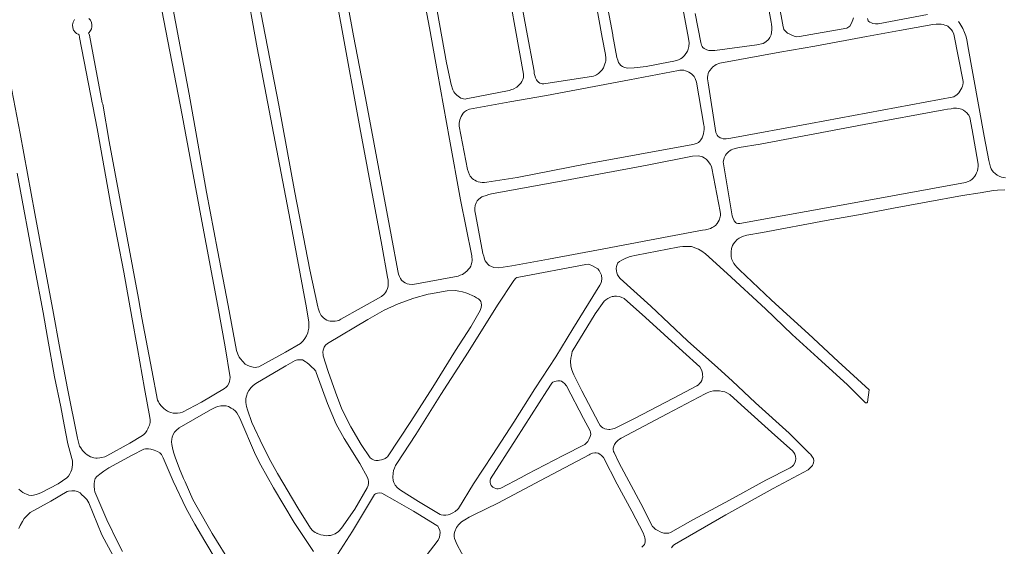
# Model space of a CAD drawing. Units: millimetres. Extents: x 239780 to 259272, y 7393543 to 7411612.
# Drawn here: x 246797 to 247413, y 7403118 to 7403448 of the extents above; entities that cross this region are included whole.
import ezdxf

# ---------------------------------------------------------------- set-up
doc = ezdxf.new("R2010")
doc.units = ezdxf.units.MM
doc.layers.add('Rua Pavimentada', color=253, linetype='Continuous', lineweight=0)

msp = doc.modelspace()

# ---------------------------------------------------------------- linework, layer by layer
at = {"layer": 'Rua Pavimentada', "flags": 128}
for points in [[(247040.98, 7403508.33), (247053.51, 7403442.79), (247058.66, 7403414.76), (247066.16, 7403373.05), (247073.05, 7403335.23), (247080.11, 7403300.03), (247080.15, 7403297.22), (247080.02, 7403295.95), (247079.7, 7403294.53), (247079.32, 7403293.59), (247078.75, 7403292.58), (247078.01, 7403291.68), (247077.04, 7403290.66), (247075.86, 7403289.63), (247075.14, 7403289.09), (247074.11, 7403288.48), (247072.82, 7403287.95), (247071.46, 7403287.49), (247043.08, 7403282.21), (247040.87, 7403282.34), (247039.63, 7403282.65), (247038.45, 7403283.18), (247037.31, 7403283.83), (247036.15, 7403284.86), (247035.41, 7403285.88), (247034.74, 7403287.13), (247034.24, 7403288.59), (247034.01, 7403289.66), (247033.77, 7403290.69), (247029.79, 7403311.97), (247013.58, 7403399.01), (247006.03, 7403437.72), (246999.43, 7403474.39)], [(247203.18, 7403502.18), (247215.59, 7403436.11), (247215.89, 7403433.24), (247215.74, 7403431.11), (247215.39, 7403429.47), (247214.87, 7403428.08), (247213.02, 7403425.46), (247211.48, 7403424), (247210.45, 7403423.29), (247209.16, 7403422.66), (247205.64, 7403421.68), (247203.98, 7403421.36), (247189.1, 7403418.59), (247181.45, 7403417.75), (247177.57, 7403417.5), (247175.53, 7403417.89), (247174.19, 7403418.48), (247173.16, 7403419.12), (247172.32, 7403420.1), (247171.77, 7403421.11), (247171.31, 7403422.43), (247170.79, 7403424.13), (247168.18, 7403437.65), (247168.09, 7403438.39), (247159.85, 7403482.62)], [(246990.15, 7403488.87), (246998.48, 7403443.35), (246998.49, 7403443.24), (247009.92, 7403380.38), (247023.71, 7403306.69), (247027.29, 7403286.74), (247027.7, 7403284.93), (247027.78, 7403283.64), (247027.79, 7403282.48), (247027.67, 7403281.26), (247027.47, 7403280.29), (247027.29, 7403279.66), (247026.68, 7403278.27), (247026.04, 7403277.23), (247025.39, 7403276.36), (247024.71, 7403275.71), (247024.04, 7403275.13), (247023.49, 7403274.73), (246998.22, 7403260.42), (246996.79, 7403259.65), (246995.81, 7403259.46), (246994.57, 7403259.34), (246993.37, 7403259.27), (246991.5, 7403259.3), (246990.44, 7403259.48), (246989.41, 7403259.86), (246988.3, 7403260.57), (246987.13, 7403261.55), (246985.92, 7403262.89), (246984.8, 7403264.9), (246984.31, 7403266.17), (246983.93, 7403267.34), (246983.72, 7403268.17), (246978.79, 7403291.35), (246969.45, 7403339.77), (246959.27, 7403394.28), (246944.02, 7403473.89)], [(247099.53, 7403484.35), (247112.28, 7403413.69), (247112.25, 7403411.55), (247111.94, 7403410.39), (247111.39, 7403409.2), (247110.69, 7403408.05), (247109.1, 7403406.33), (247108.15, 7403405.5), (247105.98, 7403404.34), (247105.12, 7403404.13), (247103.48, 7403403.58), (247076.45, 7403398.2), (247076.15, 7403398.18), (247074.75, 7403398.24), (247073.13, 7403398.8), (247070.62, 7403400.56), (247069.38, 7403401.86), (247068.78, 7403402.73), (247068.09, 7403404.03), (247067.08, 7403407.25), (247064.3, 7403420.72), (247055.36, 7403469.88)], [(247153.86, 7403479.54), (247161.6, 7403436.74), (247163.64, 7403425.96), (247163.88, 7403423.71), (247163.76, 7403421.99), (247163.63, 7403421.23), (247163.26, 7403420.2), (247162.79, 7403418.86), (247162.28, 7403417.72), (247161.43, 7403416.42), (247160.24, 7403415.13), (247159.18, 7403414.11), (247157.94, 7403413.3), (247157.07, 7403412.87), (247156.03, 7403412.44), (247125.12, 7403407.7), (247124.05, 7403407.77), (247123.36, 7403407.91), (247122.65, 7403408.16), (247121.76, 7403408.67), (247120.86, 7403409.58), (247120.47, 7403410.15), (247119.85, 7403411.38), (247119.35, 7403412.85), (247119.09, 7403414.14), (247118.93, 7403415.68), (247114.14, 7403441.11), (247105.72, 7403487.73)], [(247261.26, 7403478.84), (247267.14, 7403446.27), (247267.33, 7403444.97), (247267.5, 7403443.18), (247267.61, 7403441.65), (247267.48, 7403439.79), (247267.17, 7403438.34), (247266.3, 7403436.65), (247265.43, 7403435.38), (247263.94, 7403433.92), (247262.13, 7403432.98), (247258.3, 7403432.02), (247231.98, 7403428.43), (247228.91, 7403428.48), (247228.13, 7403428.6), (247226.97, 7403428.97), (247226.12, 7403429.35), (247225.22, 7403429.85), (247224.46, 7403430.51), (247224.04, 7403431.07), (247223.72, 7403431.78), (247223.27, 7403433.44), (247219.57, 7403451.62)], [(246938.15, 7403473.34), (246945.82, 7403430.29), (246966.48, 7403322.39), (246976.64, 7403267.49), (246978.13, 7403258.62), (246978.23, 7403256.85), (246978.13, 7403254.83), (246977.79, 7403253.15), (246977.43, 7403251.86), (246976.6, 7403250.08), (246975.67, 7403248.47), (246974.65, 7403247), (246973.64, 7403245.92), (246972.9, 7403245.32), (246963.54, 7403239.95), (246946.78, 7403230.63), (246945.7, 7403230.39), (246944.69, 7403230.36), (246943.32, 7403230.45), (246941.11, 7403231.06), (246939.66, 7403231.68), (246938.41, 7403232.4), (246935.36, 7403235.62), (246934.57, 7403236.79), (246933.79, 7403238.53), (246932.89, 7403241), (246927.7, 7403269.07), (246920.98, 7403303.7), (246914.1, 7403339.87), (246903.22, 7403401.15), (246893.41, 7403454.09)], [(246886.22, 7403453.83), (246898.86, 7403388.04), (246910.69, 7403325.23), (246921.31, 7403268.55), (246925.88, 7403243.19), (246928.95, 7403223.99), (246928.84, 7403222.7), (246928.6, 7403221.42), (246928.08, 7403220.22), (246927.33, 7403218.88), (246926.51, 7403218.07), (246925.43, 7403217.23), (246910.98, 7403208.66), (246899.07, 7403202.33), (246897.6, 7403202), (246896, 7403201.73), (246894.46, 7403201.64), (246893.27, 7403201.73), (246891.76, 7403202.07), (246890.64, 7403202.5), (246889.79, 7403202.97), (246888.56, 7403203.81), (246887.42, 7403204.67), (246886.61, 7403205.4), (246885.64, 7403206.42), (246884.62, 7403207.87), (246884.07, 7403208.89), (246883.6, 7403209.8), (246880.01, 7403228.59), (246873.66, 7403261.36), (246871.6, 7403273.49), (246853.26, 7403371.62), (246849.24, 7403394.94), (246848.88, 7403395.89), (246840.9, 7403438.06), (246840.4, 7403439.53), (246840.78, 7403439.87), (246841.7, 7403441.05), (246842.16, 7403441.99), (246842.51, 7403443.3), (246842.56, 7403444.58), (246842.28, 7403446.05), (246841.64, 7403447.44), (246840.67, 7403448.62)], [(247318.69, 7403448.99), (247318.25, 7403447.67), (247317.47, 7403445.69), (247316.3, 7403443.8), (247314.43, 7403442.55), (247284.92, 7403437.23), (247283.16, 7403437.15), (247281.56, 7403437.45), (247280.01, 7403438.07), (247278.79, 7403438.7), (247277.49, 7403439.4), (247276.47, 7403440.18), (247275.18, 7403441.61), (247274.8, 7403442.68), (247274.65, 7403443.36), (247271.9, 7403458.06)], [(246831.61, 7403447.95), (246830.69, 7403446.29), (246830.33, 7403444.57), (246830.49, 7403442.79), (246831.05, 7403441.31), (246831.97, 7403440.03), (246832.84, 7403439.26), (246833.88, 7403438.65), (246834.5, 7403438.4), (246834.74, 7403436.56), (246845.72, 7403379.84), (246854.65, 7403330.67), (246862.44, 7403289.83), (246867.46, 7403261.72), (246870.94, 7403242.24), (246875.46, 7403217.2), (246878.75, 7403199.05), (246878.94, 7403197.53), (246878.88, 7403195.81), (246878.52, 7403194.18), (246877.97, 7403192.87), (246877.46, 7403191.81), (246876.87, 7403190.71), (246875.98, 7403189.45), (246874.96, 7403188.34), (246874.09, 7403187.64), (246866.3, 7403182.84), (246851.89, 7403174.96), (246850.58, 7403174.45), (246848.65, 7403173.93), (246847.45, 7403173.68), (246845.84, 7403173.5), (246844.91, 7403173.53), (246843.63, 7403173.71), (246842.45, 7403174.12), (246841.58, 7403174.47), (246840.53, 7403174.96), (246839.56, 7403175.61), (246838.6, 7403176.42), (246837.53, 7403177.44), (246836.67, 7403178.43), (246835.51, 7403180.07), (246834.84, 7403181.08), (246833.45, 7403186.11), (246827.32, 7403217.22), (246822.07, 7403244.38), (246818.43, 7403264.04), (246806.72, 7403326.52), (246797.72, 7403376.57), (246789.34, 7403419.97)], [(247364.83, 7403450.96), (247334.18, 7403445.26), (247332.48, 7403445.22), (247330.83, 7403445.38), (247329.83, 7403445.74), (247328.94, 7403446.2), (247328.34, 7403446.62), (247327.78, 7403447.13), (247327.33, 7403448.47)], [(247413.75, 7403348.95), (247411.22, 7403349.24), (247409.69, 7403349.84), (247408.54, 7403350.47), (247407.28, 7403351.5), (247406.24, 7403352.46), (247405.4, 7403353.51), (247404.8, 7403354.52), (247404.29, 7403355.59), (247403.18, 7403359.83), (247400.44, 7403374.89), (247390.07, 7403431.49), (247389.43, 7403435.51), (247388.89, 7403437.69), (247388.14, 7403439.82), (247387.1, 7403442.36), (247385.12, 7403445.44), (247384.23, 7403446.74)], [(246795.69, 7403351.85), (246806.77, 7403292.17), (246811.93, 7403264.75), (246814.72, 7403249.08), (246819.22, 7403224.52), (246823.06, 7403205.76), (246825.22, 7403194.48), (246827.52, 7403182.5), (246830.02, 7403173.33), (246830.38, 7403171.87), (246830.4, 7403169.38), (246830.26, 7403168.03), (246829.94, 7403166.49), (246829.39, 7403164.95), (246828.79, 7403163.68), (246827.81, 7403162.33), (246826.73, 7403161.19), (246821.47, 7403157.52), (246810.56, 7403151.8), (246808.82, 7403151.22), (246807.62, 7403150.77), (246805.93, 7403150.35), (246804.62, 7403150.31), (246803.12, 7403150.47), (246801.61, 7403150.95), (246800.6, 7403151.4), (246799.3, 7403152.07), (246798.25, 7403152.83), (246796.84, 7403154.08)], [(247413.22, 7403341.45), (247408.77, 7403341.2), (247406.2, 7403340.95), (247397.76, 7403339.57), (247386.89, 7403337.77), (247364.01, 7403333.74), (247343.74, 7403329.97), (247324.05, 7403326.21), (247301.6, 7403322.13), (247261.68, 7403314.7), (247251.94, 7403312.95), (247249.25, 7403312.25), (247247.27, 7403311.2), (247245.94, 7403310.31), (247244.48, 7403308.72), (247243.69, 7403307.65), (247243.1, 7403306.51), (247242.43, 7403304.77), (247242.18, 7403302.69), (247242.11, 7403300.62), (247242.27, 7403299.38), (247242.65, 7403297.88), (247243.82, 7403295.33), (247244.7, 7403294.23), (247245.69, 7403293), (247247.34, 7403291.43), (247267.25, 7403272.64), (247276.96, 7403263.6), (247290.47, 7403251.4), (247309.08, 7403234.04), (247328.43, 7403216.27), (247327.46, 7403208.49), (247327.08, 7403208.2), (247326.65, 7403208.11), (247326.06, 7403208.23), (247314.91, 7403219.44), (247296.32, 7403236.4), (247280.22, 7403251), (247263.71, 7403266.93), (247239.69, 7403289.14), (247226.15, 7403301.36), (247223.84, 7403303.06), (247221.83, 7403304.23), (247220.55, 7403304.8), (247219.07, 7403305.37), (247217.45, 7403305.88), (247216.1, 7403306.01), (247215.07, 7403306.01), (247213.54, 7403306.04), (247211.95, 7403305.92), (247210.14, 7403305.64), (247208.86, 7403305.44), (247182.99, 7403300.46), (247179.02, 7403299.79), (247176.25, 7403298.71), (247173.75, 7403297.42), (247172.29, 7403296.57), (247171.39, 7403295.71), (247170.91, 7403294.65), (247170.56, 7403293.36), (247170.35, 7403292.23), (247170.4, 7403290.79), (247170.61, 7403289.4), (247171.13, 7403288.21), (247171.92, 7403286.95), (247172.82, 7403285.87), (247192.03, 7403268.67), (247214.96, 7403246.89), (247233.94, 7403230.13), (247242.79, 7403221.89), (247257.46, 7403208.22), (247278.44, 7403189.28), (247291.21, 7403176.49), (247291.69, 7403176.05), (247292.29, 7403175.36), (247293.11, 7403174.21), (247293.55, 7403173.3), (247293.8, 7403171.81), (247293.7, 7403170.62), (247292.95, 7403169.01), (247291.95, 7403167.84), (247290.23, 7403166.2), (247268.51, 7403154.61), (247238.87, 7403138.08), (247206.79, 7403119.62), (247205.87, 7403118.91), (247204.87, 7403117.57)], [(246929.59, 7403107.2), (246917.77, 7403126.43), (246908.24, 7403142.9), (246905.52, 7403147.71), (246900.79, 7403158.68), (246899.79, 7403160.84), (246897.2, 7403166.92), (246895.73, 7403170.83), (246894.74, 7403173.47), (246893.43, 7403177.31), (246892.8, 7403180), (246892.47, 7403182.2), (246892.3, 7403183.7), (246892.41, 7403185.54), (246892.73, 7403186.79), (246893.41, 7403188.46), (246894.22, 7403189.78), (246895.41, 7403191.16), (246897.1, 7403192.62), (246916.73, 7403203.84), (246919.92, 7403205.39), (246921.24, 7403205.83), (246923.19, 7403206.23), (246924.62, 7403206.32), (246926.48, 7403206.21), (246927.95, 7403205.87), (246929.62, 7403204.93), (246930.9, 7403204.16), (246932.26, 7403203.01), (246933.21, 7403201.84), (246935.02, 7403198.55), (246944.77, 7403175.55), (246948.02, 7403169.08), (246956, 7403155.1), (246969.01, 7403133.34), (246981.05, 7403115.13)], [(246920.17, 7403109.78), (246913.14, 7403121.7), (246906.81, 7403132.21), (246901.37, 7403142.07), (246893.32, 7403159.25), (246887.15, 7403173.74), (246885.99, 7403175.8), (246884.88, 7403176.86), (246883.57, 7403177.71), (246881.41, 7403178.53), (246879.31, 7403179.1), (246877.94, 7403179.33), (246875.92, 7403179.41), (246875.01, 7403179.27), (246867.59, 7403175.34), (246853.11, 7403167.57), (246849.92, 7403165.44), (246848.38, 7403164.26), (246845.69, 7403162.15), (246844.6, 7403160.76), (246844.07, 7403159.24), (246843.84, 7403157.42), (246843.83, 7403156.03), (246844.08, 7403153.76), (246844.26, 7403152.52), (246851.85, 7403134.99), (246858.65, 7403120.82), (246861.6, 7403115.24)], [(247081.66, 7403099.24), (247070.91, 7403119.33), (247069.3, 7403123.31), (247069.04, 7403124.53), (247069.05, 7403126.25), (247069.33, 7403127.8), (247070.38, 7403130.2), (247071.7, 7403131.92), (247073.67, 7403133.75), (247075.64, 7403134.98), (247078.4, 7403136.7), (247081.23, 7403138.2), (247096.34, 7403145.43), (247122.97, 7403159.67), (247153.35, 7403175.68), (247154.11, 7403176.06), (247155.54, 7403176.62), (247156.92, 7403176.94), (247157.85, 7403176.96), (247159.08, 7403176.61), (247160.02, 7403176.09), (247161.13, 7403175.3), (247162.45, 7403173.92), (247170.9, 7403157.34), (247179.99, 7403140.46), (247187.29, 7403126.41), (247187.64, 7403125.65), (247188.08, 7403124.58), (247188.29, 7403123.78), (247188.44, 7403122.66), (247188.47, 7403121.81), (247188.39, 7403120.95), (247187.96, 7403119.65), (247187.44, 7403118.86), (247186.41, 7403117.83)], [(246900.71, 7403037.74), (246900.27, 7403038.47), (246889.37, 7403056.3), (246879.3, 7403072.98), (246866.86, 7403093.73), (246855.73, 7403112.49), (246848.71, 7403125.64), (246840.5, 7403145.66), (246839.29, 7403147.73), (246837.56, 7403149.57), (246836.29, 7403150.69), (246835.1, 7403151.9), (246833.41, 7403152.74), (246831.82, 7403153.06), (246829.99, 7403153.13), (246827.88, 7403152.91), (246827.11, 7403152.65), (246816.8, 7403146.75), (246803.82, 7403139.49), (246802.15, 7403137.99), (246800.24, 7403135.77), (246799.03, 7403133.98), (246797.72, 7403131.54), (246796.73, 7403129.56)], [(246992.24, 7403107.44), (247005.51, 7403127.85), (247019.18, 7403150.92), (247019.76, 7403151.26), (247021, 7403151.69), (247022.21, 7403151.83), (247023.81, 7403151.62), (247031.97, 7403147.06), (247043.47, 7403140.34), (247058.06, 7403131.53), (247058.71, 7403130.97), (247059.28, 7403130.11), (247060.09, 7403128.33), (247060.21, 7403127.1), (247060.12, 7403125.66), (247059.76, 7403124.1), (247058.96, 7403122.2), (247046.73, 7403106.23)]]:
    msp.add_lwpolyline(points, dxfattribs=at)
for points in [[(247272.66, 7403427.57), (247235, 7403420.67), (247232.85, 7403419.7), (247230.57, 7403418.03), (247229.8, 7403417.22), (247228.82, 7403415.96), (247228.3, 7403415.16), (247227.77, 7403414.06), (247227.53, 7403413), (247227.45, 7403411.78), (247227.43, 7403410.72), (247227.54, 7403409.59), (247227.7, 7403408.31), (247232.63, 7403377.31), (247233.38, 7403375.57), (247233.81, 7403375.04), (247234.45, 7403374.55), (247235.24, 7403374.01), (247236.17, 7403373.6), (247237.24, 7403373.32), (247239.04, 7403373.28), (247240.44, 7403373.48), (247241.97, 7403373.77), (247291.7, 7403382.93), (247381.48, 7403399.57), (247383.48, 7403400.93), (247384.48, 7403401.99), (247385.16, 7403403.03), (247385.78, 7403404.16), (247386.3, 7403405.18), (247386.76, 7403406.19), (247387.04, 7403406.99), (247387.27, 7403408.22), (247387.3, 7403409.23), (247381.33, 7403438.85), (247380.47, 7403440.55), (247379.68, 7403441.68), (247378.9, 7403442.52), (247378.18, 7403443.17), (247377.54, 7403443.67), (247376.82, 7403444.07), (247375.86, 7403444.46), (247374.81, 7403444.75), (247373.54, 7403444.93), (247372.47, 7403445.06), (247371.49, 7403445.05), (247370.4, 7403445.01), (247368.22, 7403444.85), (247347.45, 7403441.14), (247326.87, 7403437.32), (247294.44, 7403431.29)], [(247103.78, 7403396.46), (247078.55, 7403391.88), (247076.69, 7403391.09), (247075.53, 7403390.21), (247074.67, 7403389.35), (247073.9, 7403388.29), (247073.31, 7403387.18), (247072.89, 7403386.24), (247072.54, 7403385.17), (247072.28, 7403384.06), (247072.16, 7403382.99), (247072.12, 7403382.1), (247072.22, 7403381.12), (247077.39, 7403354.11), (247078.49, 7403350.77), (247078.96, 7403350.02), (247079.63, 7403349.21), (247080.28, 7403348.55), (247081.13, 7403347.91), (247081.94, 7403347.35), (247082.9, 7403346.85), (247083.96, 7403346.48), (247085.16, 7403346.18), (247086.52, 7403346.06), (247087.92, 7403346.06), (247089.34, 7403346.2), (247108.4, 7403349.04), (247152.04, 7403357.72), (247218.26, 7403369.66), (247220.49, 7403370.42), (247221.67, 7403371.04), (247222.56, 7403371.8), (247223.3, 7403372.74), (247223.95, 7403373.84), (247224.45, 7403375.1), (247224.86, 7403376.44), (247225.17, 7403378.09), (247225.27, 7403378.89), (247225.25, 7403380.03), (247225.24, 7403380.95), (247225.13, 7403381.93), (247220.41, 7403408.79), (247219.72, 7403411.08), (247218.95, 7403412.24), (247218.35, 7403412.98), (247217.53, 7403413.82), (247216.68, 7403414.45), (247215.74, 7403415.02), (247214.91, 7403415.39), (247213.62, 7403415.91), (247212.48, 7403416.2), (247211.29, 7403416.25), (247210.16, 7403416.23), (247209.16, 7403416.05), (247178.56, 7403410.14), (247126.76, 7403400.45)], [(247260.27, 7403369.86), (247247.2, 7403367.79), (247243.2, 7403366.82), (247242.22, 7403366.34), (247241.4, 7403365.85), (247240.67, 7403365.27), (247240.02, 7403364.68), (247239.3, 7403363.83), (247238.72, 7403363.12), (247238.17, 7403362.21), (247237.78, 7403361.42), (247237.52, 7403360.38), (247237.12, 7403358.82), (247242.49, 7403326.38), (247242.77, 7403325.15), (247242.98, 7403324.56), (247243.38, 7403323.44), (247244.02, 7403322.07), (247244.41, 7403321.55), (247244.94, 7403320.98), (247245.51, 7403320.57), (247246.41, 7403320.31), (247247.52, 7403320.26), (247274.12, 7403325.19), (247321.38, 7403333.77), (247388.7, 7403346), (247390.38, 7403346.51), (247391.49, 7403347.06), (247392.56, 7403347.81), (247393.44, 7403348.68), (247394.5, 7403349.95), (247395.05, 7403350.88), (247395.64, 7403351.94), (247396.1, 7403353.29), (247396.44, 7403354.65), (247396.55, 7403356.04), (247396.55, 7403357.24), (247396.48, 7403358.63), (247392.94, 7403378.86), (247391.37, 7403386.67), (247390.69, 7403388.01), (247390.25, 7403388.55), (247389.49, 7403389.53), (247388.57, 7403390.42), (247387.48, 7403391.14), (247386.19, 7403391.79), (247384.42, 7403392.26), (247382.98, 7403392.52), (247381.28, 7403392.4), (247379.69, 7403392.15), (247377.52, 7403391.85), (247375.23, 7403391.46), (247325.24, 7403382.17)], [(247104.98, 7403293.84), (247096.88, 7403292.62), (247093.81, 7403292.9), (247092.29, 7403293.36), (247090.95, 7403294.12), (247089.99, 7403294.98), (247089.3, 7403295.9), (247088.47, 7403297.06), (247088.03, 7403297.99), (247087.67, 7403299.04), (247087.45, 7403299.95), (247086.98, 7403301.52), (247082.53, 7403325.05), (247082, 7403328.23), (247081.83, 7403329.89), (247082.12, 7403331.55), (247082.69, 7403333.33), (247083.37, 7403334.52), (247084.39, 7403335.65), (247086.21, 7403336.96), (247087, 7403337.32), (247088.95, 7403337.91), (247090.73, 7403338.47), (247092.38, 7403338.85), (247141.5, 7403347.92), (247189.75, 7403356.74), (247217.97, 7403362.35), (247221.67, 7403362.57), (247222.56, 7403362.4), (247224.31, 7403361.94), (247225.39, 7403361.37), (247226.45, 7403360.58), (247227.32, 7403359.71), (247229.12, 7403357.4), (247229.89, 7403355.9), (247230.19, 7403354.84), (247235.29, 7403327.83), (247235.45, 7403326.31), (247235.42, 7403325.33), (247235.28, 7403324.43), (247234.63, 7403322.32), (247233.4, 7403320.33), (247232.31, 7403319.11), (247231.2, 7403318.28), (247230.21, 7403317.73), (247229.22, 7403317.27), (247227.72, 7403316.86), (247226.09, 7403316.43), (247224.23, 7403316.11), (247203.12, 7403312.14), (247162.5, 7403304.57), (247127.9, 7403298.08)], [(247096.08, 7403269.2), (247106.2, 7403284.73), (247107.52, 7403286.1), (247108.27, 7403286.52), (247109.4, 7403286.86), (247151.29, 7403294.66), (247152.7, 7403294.8), (247153.64, 7403294.66), (247155.57, 7403293.85), (247158.87, 7403291.91), (247159.72, 7403290.94), (247161.09, 7403287.97), (247161.24, 7403285.7), (247161.11, 7403284.3), (247160.82, 7403283.15), (247160.13, 7403281.67), (247143.17, 7403254.46), (247132.51, 7403236.98), (247119.52, 7403216.87), (247106.28, 7403196), (247093.18, 7403175.77), (247081.07, 7403157.6), (247071.66, 7403141.98), (247071.31, 7403141.6), (247069.53, 7403140.29), (247068.19, 7403139.39), (247066.55, 7403138.58), (247065.3, 7403138.16), (247063.77, 7403137.91), (247062.3, 7403137.92), (247060.88, 7403138.14), (247060.29, 7403138.35), (247046.79, 7403146.53), (247035.38, 7403153.6), (247033.58, 7403155.01), (247032.12, 7403156.73), (247031.35, 7403158.25), (247030.87, 7403159.59), (247030.74, 7403161.63), (247030.89, 7403164.09), (247031.05, 7403165.77), (247031.59, 7403167.33), (247032.39, 7403169.04), (247033.11, 7403170.23), (247045.01, 7403188.33), (247060.74, 7403213.33), (247077.85, 7403239.92)], [(247054.13, 7403276.34), (247064.65, 7403278.23), (247069.92, 7403278.42), (247071.85, 7403278.11), (247074.23, 7403277.56), (247076.97, 7403276.73), (247081.78, 7403274.6), (247083.06, 7403273.86), (247084.12, 7403273.12), (247085.15, 7403272.21), (247085.64, 7403271.56), (247085.96, 7403270.63), (247086.14, 7403269.18), (247085.93, 7403267.77), (247085.19, 7403265.88), (247079.43, 7403255.72), (247069.93, 7403240.94), (247055.63, 7403217.98), (247041.87, 7403196.48), (247027.35, 7403174.42), (247026.79, 7403173.88), (247025.81, 7403173.3), (247024.47, 7403172.68), (247023.55, 7403172.49), (247022.35, 7403172.29), (247021.43, 7403172.2), (247020.03, 7403172.17), (247019.07, 7403172.36), (247017.79, 7403172.87), (247016.51, 7403173.75), (247010.92, 7403182.19), (247004.44, 7403193.13), (246998.69, 7403204.15), (246994.76, 7403214.94), (246990.29, 7403227.82), (246987.19, 7403237.53), (246987.02, 7403238.29), (246986.91, 7403239.95), (246987.13, 7403241.17), (246987.82, 7403242.95), (246988.6, 7403244.22), (246989.71, 7403245.38), (247015.09, 7403260.3), (247025.24, 7403266.03), (247034.03, 7403270.01), (247043.73, 7403273.56), (247052.74, 7403276.08)], [(247169.16, 7403274.8), (247170.45, 7403274.83), (247172.06, 7403274.66), (247173.34, 7403274.3), (247175.31, 7403273.51), (247188.6, 7403261.61), (247211.94, 7403240.2), (247222.57, 7403230.69), (247223.5, 7403229.21), (247223.87, 7403228.24), (247224.23, 7403226.82), (247224.35, 7403225.71), (247224.37, 7403224.35), (247224.14, 7403223.2), (247223.84, 7403222.12), (247223.16, 7403221.03), (247222.47, 7403220.22), (247221.66, 7403219.53), (247220.81, 7403218.88), (247206.08, 7403211.11), (247181.81, 7403198.43), (247169.32, 7403192.22), (247168.23, 7403191.87), (247166.34, 7403191.47), (247165.59, 7403191.44), (247164.45, 7403191.62), (247163.21, 7403191.92), (247161.97, 7403192.45), (247161.03, 7403193.14), (247160.33, 7403193.94), (247159.4, 7403195.55), (247148.81, 7403215.72), (247143.75, 7403225.64), (247143.2, 7403227.21), (247142.33, 7403229.51), (247141.98, 7403231.33), (247141.81, 7403233.97), (247141.91, 7403236.01), (247142.27, 7403237.77), (247142.8, 7403240.2), (247157.2, 7403263.74), (247162.84, 7403271.71), (247163.82, 7403272.53), (247165.13, 7403273.39), (247166.65, 7403274.21), (247167.75, 7403274.63), (247168.61, 7403274.76)], [(246952.21, 7403175.6), (246949.29, 7403181.26), (246942.57, 7403195.97), (246939.74, 7403203.79), (246939.23, 7403205.88), (246938.78, 7403208.47), (246938.67, 7403210.83), (246939.09, 7403212.38), (246939.79, 7403214.33), (246940.67, 7403215.97), (246942.14, 7403217.69), (246943.39, 7403218.91), (246945.05, 7403220.29), (246963.71, 7403231.24), (246969.6, 7403234.6), (246970.13, 7403234.77), (246970.96, 7403234.99), (246972.59, 7403235.15), (246974.07, 7403234.96), (246975.84, 7403234.09), (246977.09, 7403233.17), (246978.34, 7403232.1), (246980.09, 7403230.5), (246981.23, 7403229.38), (246982.43, 7403228.07), (246982.74, 7403227.2), (246989.82, 7403207.69), (246995.23, 7403194.9), (247000.23, 7403185.92), (247009.93, 7403170.18), (247014.79, 7403161.54), (247015.24, 7403160.14), (247015.44, 7403158.97), (247015.43, 7403157.84), (247015.16, 7403156.57), (247014.51, 7403154.96), (247006.79, 7403141.72), (246998.59, 7403129.73), (246998.21, 7403129.27), (246997.26, 7403128.22), (246996.44, 7403127.52), (246995.48, 7403126.81), (246994.6, 7403126.3), (246993.95, 7403125.98), (246992.83, 7403125.55), (246991.6, 7403125.29), (246990.42, 7403125.14), (246989.29, 7403125.07), (246988.1, 7403125.15), (246987.04, 7403125.31), (246985.61, 7403125.61), (246984.5, 7403125.96), (246983.37, 7403126.52), (246983.13, 7403126.58), (246982.03, 7403127.02), (246981.32, 7403127.62), (246980.48, 7403128.4), (246979.22, 7403129.7), (246971.16, 7403142.54), (246958.57, 7403163.95), (246953.35, 7403173.3)], [(247110.95, 7403161.57), (247098.07, 7403154.86), (247096.56, 7403154.33), (247095.66, 7403154.34), (247094.96, 7403154.52), (247093.9, 7403155.01), (247093.1, 7403155.49), (247092.47, 7403156.04), (247092.07, 7403156.57), (247091.68, 7403157.44), (247091.48, 7403158.38), (247091.49, 7403159.56), (247091.78, 7403160.67), (247107.82, 7403185.56), (247126.83, 7403215.69), (247130.04, 7403220.57), (247130.6, 7403221), (247131.64, 7403221.49), (247132.74, 7403221.76), (247133.8, 7403221.91), (247135.24, 7403221.86), (247136.11, 7403221.64), (247136.9, 7403221.1), (247137.97, 7403220.17), (247139.25, 7403218.88), (247149.89, 7403198.39), (247154.01, 7403190.76), (247154.31, 7403189.73), (247154.37, 7403188.34), (247154.07, 7403187.06), (247153.25, 7403185.17), (247152.53, 7403184.05), (247151.68, 7403183.12), (247150.62, 7403182.17), (247137.13, 7403175.27), (247114.57, 7403163.49)], [(247173.48, 7403186.11), (247202.19, 7403201.3), (247225.83, 7403213.71), (247227.2, 7403214.45), (247229.26, 7403215.18), (247231.16, 7403215.6), (247232.89, 7403215.72), (247234.81, 7403215.65), (247236.72, 7403215.35), (247238.18, 7403214.97), (247239.47, 7403214.36), (247241.27, 7403213.39), (247248.48, 7403206.9), (247269.52, 7403187.88), (247280.48, 7403178.15), (247281.34, 7403177.08), (247281.94, 7403175.97), (247282.36, 7403174.91), (247282.58, 7403173.23), (247282.46, 7403171.93), (247282.02, 7403170.69), (247281.17, 7403169.21), (247280.34, 7403168.36), (247278.96, 7403167.55), (247263.92, 7403159.79), (247241.06, 7403147.33), (247218.23, 7403134.91), (247204.24, 7403127), (247203.13, 7403126.7), (247201.6, 7403126.57), (247200.13, 7403126.7), (247198.82, 7403127.07), (247197.7, 7403127.51), (247196.29, 7403128.28), (247195.13, 7403129.04), (247194.27, 7403129.65), (247193.76, 7403130.11), (247192.98, 7403130.85), (247185.69, 7403145.28), (247172.2, 7403170.44), (247168.93, 7403177.14), (247168.63, 7403177.82), (247168.49, 7403179), (247168.49, 7403179.8), (247168.87, 7403181.16), (247169.33, 7403182.19), (247170.09, 7403183.31), (247171.35, 7403184.7), (247172.29, 7403185.35)]]:
    msp.add_lwpolyline(points, close=True, dxfattribs=at)

doc.saveas('drawing.dxf')
